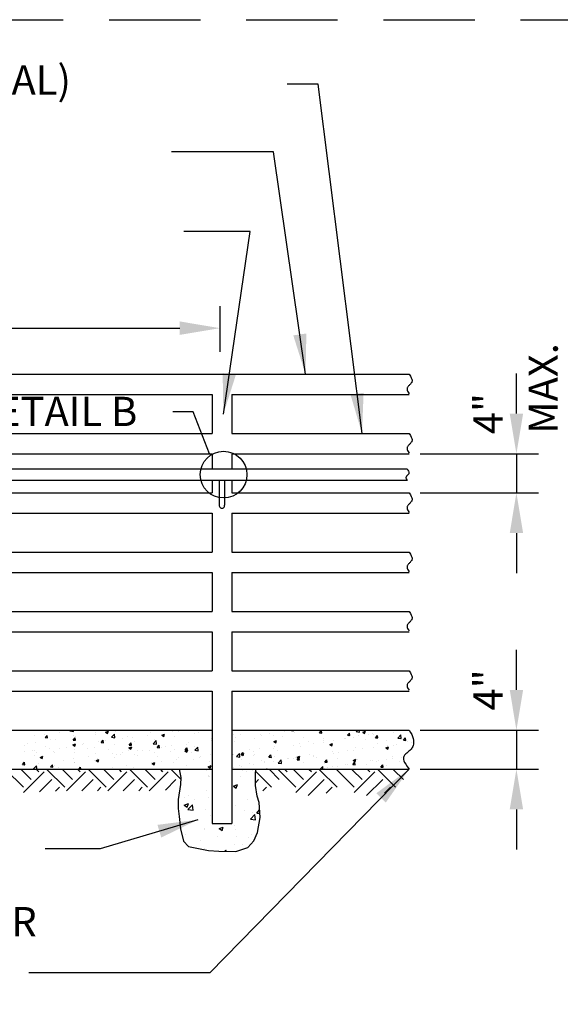
# Model space of a CAD drawing. Extents: x -0.05 to 7.68, y 0.18 to 10.1.
# Drawn here: x 2.33 to 3.81, y 7.41 to 10.1 of the extents above; entities that cross this region are included whole.
import ezdxf
from ezdxf.enums import TextEntityAlignment as Align

# ---------------------------------------------------------------- set-up
doc = ezdxf.new("R2010")
doc.units = 0
doc.header["$MEASUREMENT"] = 0
doc.header["$PDMODE"] = 3
doc.linetypes.add('DASHED2', pattern=[0.375, 0.25, -0.125])
doc.layers.get('DEFPOINTS').update_dxf_attribs({"linetype": 'CONTINUOUS'})
doc.layers.add('MS-VIEW-L', color=246, linetype='DASHED2', plot=False)
for name, color, linetype in [('OBJ-DIM', 3, 'CONTINUOUS'), ('OBJ-HAT', 8, 'CONTINUOUS'), ('OBJ-LITE-L', 8, 'CONTINUOUS'), ('OBJ-MED-L', 3, 'CONTINUOUS'), ('TEXT', 3, 'CONTINUOUS')]:
    doc.layers.add(name, color=color, linetype=linetype)
doc.styles.add('ROMANS', font='ROMANS')
doc.styles.add('simplex', font='simplex.shx')
doc.dimstyles.new('KCRS-DIM-01', dxfattribs={"dimscale": 0, "dimtxt": 0.08, "dimasz": 0.11, "dimexe": 0.06, "dimexo": 0.03, "dimgap": 0.03, "dimtad": 1, "dimdec": 0, "dimzin": 0, "dimdsep": 46, "dimtxsty": 'simplex', "dimcen": 0.09, "dimclrd": 8, "dimclre": 8, "dimclrt": 256, "dimadec": 0, "dimazin": 0, "dimtfac": 1, "dimtdec": 0, "dimtmove": 1, "dimatfit": 3, "dimfxl": 0, "dimtolj": 1, "dimtzin": 0, "dimarcsym": 0})

# ---------------------------------------------------------------- blocks, each defined once
blk = doc.blocks.new('*X2')
at = {"layer": 'OBJ-MED-L'}
for p, q in [((121.53, -91.93), (121.53, -91.93)), ((122.78, -91.77), (122.78, -91.77)), ((122.85, -92.15), (123.09, -91.87)), ((122.85, -92.15), (123.15, -92.18)), ((123.15, -92.18), (123.09, -91.87)), ((123.62, -91.19), (123.67, -91.22)), ((123.67, -91.22), (123.68, -91.19)), ((124.67, -91.52), (124.67, -91.52)), ((126.01, -91.28), (126.1, -91.19)), ((126.01, -91.28), (126.46, -91.35)), ((126.42, -91.94), (126.42, -91.94)), ((126.46, -91.35), (126.44, -91.19)), ((126.71, -92.06), (126.71, -92.06)), ((129.24, -91.74), (129.24, -91.74)), ((129.34, -91.44), (129.34, -91.44)), ((130.6, -91.45), (130.95, -91.32)), ((130.6, -91.45), (130.85, -91.62)), ((130.85, -91.62), (130.95, -91.32)), ((131.35, -92.11), (131.74, -91.71)), ((131.35, -92.11), (131.79, -92.18)), ((131.79, -92.18), (131.74, -91.71)), ((131.83, -91.36), (131.83, -91.36)), ((133.45, -92.04), (133.45, -92.04)), ((134.07, -92.08), (134.07, -92.08)), ((135.96, -91.83), (135.96, -91.83)), ((136.37, -91.54), (136.37, -91.54)), ((137.22, -91.3), (137.22, -91.3)), ((137.79, -91.85), (138.14, -91.72)), ((137.79, -91.85), (138.04, -92.02)), ((138.04, -92.02), (138.14, -91.72)), ((139.12, -91.42), (139.12, -91.42)), ((139.46, -91.98), (139.46, -91.98)), ((139.89, -91.42), (139.89, -91.42)), ((140.37, -91.25), (140.37, -91.25)), ((142.03, -91.63), (142.03, -91.63)), ((142.56, -91.53), (142.56, -91.53)), ((147.02, -91.79), (147.02, -91.79)), ((147.25, -92.14), (147.25, -92.14)), ((147.89, -91.75), (147.89, -91.75)), ((149.94, -91.29), (149.94, -91.29)), ((150.41, -91.73), (150.41, -91.73)), ((150.56, -91.87), (150.56, -91.87)), ((151.66, -91.56), (151.66, -91.56)), ((152.18, -91.92), (152.18, -91.92)), ((153.23, -91.98), (153.23, -91.98)), ((153.56, -91.31), (153.56, -91.31)), ((154.43, -91.22), (154.46, -91.19)), ((154.43, -91.22), (154.73, -91.24)), ((154.73, -91.24), (154.72, -91.19)), ((154.78, -91.55), (154.78, -91.55)), ((155.9, -92.09), (155.9, -92.09)), ((156.58, -91.19), (156.61, -91.21)), ((156.61, -91.21), (156.62, -91.19)), ((157.35, -91.2), (157.35, -91.2)), ((158.02, -91.53), (158.26, -91.24)), ((158.02, -91.53), (158.32, -91.56)), ((158.32, -91.56), (158.26, -91.24)), ((161.61, -91.84), (161.85, -91.56)), ((161.61, -91.84), (161.91, -91.87)), ((161.7, -92.04), (161.7, -92.04)), ((161.91, -91.87), (161.85, -91.56)), ((162.7, -91.38), (162.88, -91.19)), ((162.7, -91.38), (163.15, -91.45)), ((162.95, -91.88), (162.95, -91.88)), ((163.15, -91.45), (163.12, -91.19)), ((163.55, -91.44), (163.9, -91.31)), ((163.55, -91.44), (163.8, -91.61)), ((163.8, -91.61), (163.9, -91.31)), ((164.31, -91.77), (164.31, -91.77)), ((164.85, -91.63), (164.85, -91.63)), ((164.98, -91.81), (164.98, -91.81)), ((165.19, -92.16), (165.43, -91.87)), ((165.49, -92.18), (165.43, -91.87)), ((167.23, -91.27), (167.23, -91.27)), ((167.5, -91.49), (167.5, -91.49)), ((168.01, -91.21), (168.01, -91.21)), ((168.04, -92.21), (168.43, -91.8)), ((168.49, -92.28), (168.43, -91.8)), ((120.23, -93.18), (120.23, -93.18)), ((120.59, -92.94), (120.59, -92.94)), ((121.55, -92.78), (121.55, -92.78)), ((122.9, -93.29), (122.9, -93.29)), ((123.5, -92.44), (123.5, -92.44)), ((124.14, -92.41), (124.14, -92.41)), ((125.57, -93.41), (125.57, -93.41)), ((126.4, -93.06), (126.75, -92.93)), ((126.4, -93.06), (126.65, -93.23)), ((126.44, -92.47), (126.68, -92.18)), ((126.44, -92.47), (126.74, -92.49)), ((126.51, -93.08), (126.51, -93.08)), ((126.65, -93.23), (126.75, -92.93)), ((126.74, -92.49), (126.68, -92.18)), ((127.62, -93.04), (127.62, -93.04)), ((127.77, -92.91), (127.77, -92.91)), ((129.18, -93.4), (129.18, -93.4)), ((129.66, -92.66), (129.66, -92.66)), ((130.02, -92.78), (130.27, -92.49)), ((130.02, -92.78), (130.32, -92.81)), ((130.32, -92.81), (130.27, -92.49)), ((130.53, -92.54), (130.53, -92.54)), ((131.77, -93.02), (131.77, -93.02)), ((132.82, -92.25), (132.82, -92.25)), ((133.59, -93.47), (133.94, -93.33)), ((133.61, -93.1), (133.85, -92.81)), ((133.61, -93.1), (133.91, -93.12)), ((133.84, -93.63), (133.94, -93.33)), ((133.91, -93.12), (133.85, -92.81)), ((134.34, -92.67), (134.34, -92.67)), ((136.69, -92.94), (137.08, -92.53)), ((136.69, -92.94), (137.13, -93.01)), ((136.87, -92.35), (136.87, -92.35)), ((137.13, -93.01), (137.08, -92.53)), ((137.2, -93.41), (137.44, -93.12)), ((137.2, -93.41), (137.5, -93.44)), ((137.5, -93.44), (137.44, -93.12)), ((137.81, -93.39), (137.81, -93.39)), ((138.28, -93.29), (138.28, -93.29)), ((139.06, -93.22), (139.06, -93.22)), ((140.95, -92.97), (140.95, -92.97)), ((141.19, -92.79), (141.19, -92.79)), ((141.97, -93.29), (141.97, -93.29)), ((142.02, -93.77), (142.41, -93.36)), ((142.47, -93.84), (142.41, -93.36)), ((144.11, -92.29), (144.11, -92.29)), ((144.11, -92.56), (144.11, -92.56)), ((147.09, -92.6), (147.09, -92.6)), ((149.66, -92.24), (149.66, -92.24)), ((152.16, -92.65), (152.51, -92.52)), ((152.16, -92.65), (152.41, -92.82)), ((152.24, -93.29), (152.24, -93.29)), ((152.41, -92.82), (152.51, -92.52)), ((154.72, -93.21), (154.72, -93.21)), ((155.4, -92.87), (155.4, -92.87)), ((155.57, -93.27), (155.57, -93.27)), ((156.65, -92.71), (156.65, -92.71)), ((157.29, -92.86), (157.29, -92.86)), ((158.48, -92.77), (158.48, -92.77)), ((158.54, -92.46), (158.54, -92.46)), ((158.57, -92.21), (158.57, -92.21)), ((159.35, -93.05), (159.7, -92.92)), ((159.35, -93.05), (159.59, -93.22)), ((159.59, -93.22), (159.7, -92.92)), ((159.81, -92.54), (159.81, -92.54)), ((161.24, -92.32), (161.24, -92.32)), ((161.4, -92.27), (161.4, -92.27)), ((162.41, -92.17), (162.41, -92.17)), ((162.6, -93.37), (162.6, -93.37)), ((163.91, -92.43), (163.91, -92.43)), ((165.19, -92.16), (165.49, -92.18)), ((165.51, -92.87), (165.51, -92.87)), ((166.53, -93.45), (166.88, -93.32)), ((166.58, -92.54), (166.58, -92.54)), ((166.69, -93.18), (166.69, -93.18)), ((166.78, -93.62), (166.88, -93.32)), ((167.44, -93.16), (167.44, -93.16)), ((167.94, -93.02), (167.94, -93.02)), ((168.04, -92.21), (168.49, -92.28)), ((168.43, -92.37), (168.43, -92.37)), ((168.78, -92.47), (169.02, -92.18)), ((168.78, -92.47), (169.08, -92.5)), ((169.08, -92.5), (169.02, -92.18)), ((169.25, -92.66), (169.25, -92.66)), ((169.84, -92.77), (169.84, -92.77)), ((120.21, -93.91), (120.21, -93.91)), ((121.28, -93.85), (121.28, -93.85)), ((121.46, -93.74), (121.46, -93.74)), ((121.49, -94.45), (121.49, -94.45)), ((121.79, -94.04), (121.79, -94.04)), ((122.2, -94.68), (122.55, -94.54)), ((122.2, -94.68), (122.45, -94.85)), ((122.45, -94.85), (122.55, -94.54)), ((123.36, -93.49), (123.36, -93.49)), ((123.95, -93.97), (123.95, -93.97)), ((124.08, -94.07), (124.08, -94.07)), ((124.7, -93.54), (124.7, -93.54)), ((126.62, -94.08), (126.62, -94.08)), ((126.65, -93.72), (126.65, -93.72)), ((128.24, -93.52), (128.24, -93.52)), ((128.34, -94.63), (128.34, -94.63)), ((129.29, -94.19), (129.29, -94.19)), ((130.91, -93.63), (130.91, -93.63)), ((131.5, -94.22), (131.5, -94.22)), ((131.96, -94.3), (131.96, -94.3)), ((132.44, -94.29), (132.44, -94.29)), ((132.75, -94.05), (132.75, -94.05)), ((133.58, -93.75), (133.58, -93.75)), ((133.59, -93.47), (133.84, -93.63)), ((134.28, -94.34), (134.28, -94.34)), ((134.63, -94.42), (134.63, -94.42)), ((134.65, -93.8), (134.65, -93.8)), ((135.36, -93.79), (135.36, -93.79)), ((136.24, -93.86), (136.24, -93.86)), ((136.8, -94.02), (136.8, -94.02)), ((137.3, -94.53), (137.3, -94.53)), ((138.91, -93.97), (138.91, -93.97)), ((139.4, -93.64), (139.4, -93.64)), ((139.97, -94.64), (139.97, -94.64)), ((140.77, -93.87), (141.12, -93.73)), ((140.77, -93.87), (141.02, -94.03)), ((140.78, -93.72), (141.02, -93.44)), ((140.78, -93.72), (141.08, -93.75)), ((141.08, -93.75), (141.02, -93.44)), ((141.02, -94.03), (141.12, -93.73)), ((141.58, -94.08), (141.58, -94.08)), ((142.02, -93.77), (142.47, -93.84)), ((142.79, -94.53), (142.79, -94.53)), ((144.05, -94.37), (144.05, -94.37)), ((144.25, -94.2), (144.25, -94.2)), ((146.92, -94.31), (146.92, -94.31)), ((147.03, -94.26), (147.03, -94.26)), ((147.36, -94.59), (147.75, -94.19)), ((147.36, -94.59), (147.8, -94.66)), ((147.8, -94.66), (147.75, -94.19)), ((147.96, -94.35), (148.2, -94.06)), ((147.96, -94.27), (148.31, -94.13)), ((147.96, -94.27), (148.21, -94.43)), ((147.96, -94.35), (148.25, -94.38)), ((148.25, -94.38), (148.2, -94.06)), ((148.21, -94.43), (148.31, -94.13)), ((149.1, -93.7), (149.1, -93.7)), ((149.59, -94.42), (149.59, -94.42)), ((149.6, -93.91), (149.6, -93.91)), ((149.73, -94.27), (149.73, -94.27)), ((150.35, -93.54), (150.35, -93.54)), ((151.54, -94.66), (151.78, -94.38)), ((151.54, -94.66), (151.84, -94.69)), ((151.84, -94.69), (151.78, -94.38)), ((152.12, -93.59), (152.12, -93.59)), ((152.26, -94.54), (152.26, -94.54)), ((152.65, -93.77), (152.65, -93.77)), ((154.93, -94.65), (154.93, -94.65)), ((155.14, -94.67), (155.49, -94.53)), ((155.14, -94.67), (155.39, -94.83)), ((155.34, -94.68), (155.34, -94.68)), ((155.39, -94.83), (155.49, -94.53)), ((156.76, -94.37), (156.76, -94.37)), ((157.23, -94.43), (157.23, -94.43)), ((157.23, -94.53), (157.23, -94.53)), ((159.68, -93.87), (159.68, -93.87)), ((159.75, -94.21), (159.75, -94.21)), ((160.39, -94.01), (160.39, -94.01)), ((161.64, -93.85), (161.64, -93.85)), ((162.35, -93.83), (162.35, -93.83)), ((163.53, -93.6), (163.53, -93.6)), ((164.92, -93.48), (164.92, -93.48)), ((166.53, -93.45), (166.78, -93.62)), ((167.42, -94.62), (167.42, -94.62)), ((119.96, -95.6), (120.2, -95.31)), ((119.96, -95.6), (120.26, -95.63)), ((120.15, -95.71), (120.15, -95.71)), ((120.26, -95.63), (120.2, -95.31)), ((121.36, -96.14), (121.73, -95.75)), ((121.78, -96.14), (121.73, -95.75)), ((121.9, -95.84), (121.9, -95.84)), ((122.04, -95.46), (122.04, -95.46)), ((123.55, -95.91), (123.79, -95.63)), ((123.55, -95.91), (123.84, -95.94)), ((123.7, -95.79), (123.7, -95.79)), ((123.84, -95.94), (123.79, -95.63)), ((124.02, -95.74), (124.02, -95.74)), ((125.2, -95.05), (125.2, -95.05)), ((126.45, -94.88), (126.45, -94.88)), ((126.59, -95.38), (126.59, -95.38)), ((126.61, -95.29), (126.61, -95.29)), ((127.2, -96.14), (127.37, -95.94)), ((127.41, -96.14), (127.37, -95.94)), ((129.12, -95.06), (129.12, -95.06)), ((129.39, -95.08), (129.74, -94.94)), ((129.39, -95.08), (129.64, -95.25)), ((129.53, -94.79), (129.53, -94.79)), ((129.64, -95.25), (129.74, -94.94)), ((131.71, -94.69), (131.71, -94.69)), ((133.33, -95.78), (133.33, -95.78)), ((136.49, -95.36), (136.49, -95.36)), ((136.57, -95.48), (136.92, -95.34)), ((136.57, -95.48), (136.82, -95.65)), ((136.74, -95.68), (136.74, -95.68)), ((136.82, -95.65), (136.92, -95.34)), ((137.74, -95.2), (137.74, -95.2)), ((139.34, -95.31), (139.34, -95.31)), ((139.64, -94.95), (139.64, -94.95)), ((140.99, -95.77), (140.99, -95.77)), ((141.91, -94.95), (141.91, -94.95)), ((142.64, -94.76), (142.64, -94.76)), ((143.76, -95.88), (144.11, -95.74)), ((143.76, -95.88), (144.01, -96.05)), ((143.9, -95.27), (143.9, -95.27)), ((144.01, -96.05), (144.11, -95.74)), ((146.82, -94.77), (146.82, -94.77)), ((146.97, -95.92), (146.97, -95.92)), ((147.78, -95.67), (147.78, -95.67)), ((147.98, -94.98), (147.98, -94.98)), ((148.02, -95.87), (148.02, -95.87)), ((149.03, -95.51), (149.03, -95.51)), ((149.54, -95.57), (149.54, -95.57)), ((150.64, -95.09), (150.64, -95.09)), ((150.93, -95.26), (150.93, -95.26)), ((150.93, -95.37), (150.93, -95.37)), ((152.06, -95.25), (152.06, -95.25)), ((152.7, -95.42), (153.08, -95.02)), ((152.7, -95.42), (153.14, -95.49)), ((153.14, -95.49), (153.08, -95.02)), ((153.31, -95.21), (153.31, -95.21)), ((153.85, -94.87), (153.85, -94.87)), ((154.08, -94.84), (154.08, -94.84)), ((154.66, -94.88), (154.66, -94.88)), ((155.13, -94.98), (155.37, -94.69)), ((155.13, -94.98), (155.43, -95)), ((155.43, -95), (155.37, -94.69)), ((155.98, -95.32), (155.98, -95.32)), ((157.6, -94.76), (157.6, -94.76)), ((158.1, -96.18), (158.42, -95.84)), ((158.46, -96.18), (158.42, -95.84)), ((158.65, -95.43), (158.65, -95.43)), ((158.71, -95.29), (158.96, -95)), ((158.71, -95.29), (159.01, -95.32)), ((159.01, -95.32), (158.96, -95)), ((159.69, -95.87), (159.69, -95.87)), ((160.27, -94.87), (160.27, -94.87)), ((160.32, -95.82), (160.32, -95.82)), ((161.32, -95.55), (161.32, -95.55)), ((161.59, -95.62), (161.59, -95.62)), ((162.22, -95.57), (162.22, -95.57)), ((162.29, -95.49), (162.29, -95.49)), ((162.3, -95.61), (162.54, -95.32)), ((162.3, -95.61), (162.6, -95.63)), ((162.33, -95.07), (162.68, -94.93)), ((162.33, -95.07), (162.58, -95.23)), ((162.6, -95.63), (162.54, -95.32)), ((162.58, -95.23), (162.68, -94.93)), ((162.94, -94.99), (162.94, -94.99)), ((163.99, -95.66), (163.99, -95.66)), ((164.5, -95.12), (164.5, -95.12)), ((164.86, -95.14), (164.86, -95.14)), ((165.38, -95.16), (165.38, -95.16)), ((165.61, -95.1), (165.61, -95.1)), ((165.89, -95.92), (166.13, -95.63)), ((165.89, -95.92), (166.19, -95.95)), ((166.19, -95.95), (166.13, -95.63)), ((166.63, -94.99), (166.63, -94.99)), ((166.66, -95.77), (166.66, -95.77)), ((167.38, -94.82), (167.38, -94.82)), ((168.27, -95.21), (168.27, -95.21)), ((168.52, -94.74), (168.52, -94.74)), ((169.33, -95.88), (169.33, -95.88)), ((121.43, -96.11), (121.43, -96.11)), ((124.57, -95.95), (124.57, -95.95)), ((127.24, -96.06), (127.24, -96.06)), ((131.44, -96.03), (131.44, -96.03)), ((134.22, -96), (134.22, -96)), ((151.23, -96.17), (151.29, -96.14)), ((151.28, -96.17), (151.29, -96.14)), ((158.67, -96.12), (158.67, -96.12)), ((159.07, -95.99), (159.07, -95.99)), ((169.51, -96.19), (169.51, -96.19))]:
    blk.add_line(p, q, dxfattribs=at)
blk = doc.blocks.new('*X3')
at = {"layer": 'OBJ-MED-L'}
for p, q in [((97.916, -71.471), (98.164, -71.493)), ((98.164, -71.493), (98.16, -71.471)), ((94.298, -71.629), (94.298, -71.629)), ((94.404, -72.123), (94.404, -72.123)), ((94.46, -72.001), (94.46, -72.001)), ((94.505, -72.106), (94.505, -72.106)), ((97.129, -72.114), (97.129, -72.114)), ((97.32, -71.623), (97.32, -71.623)), ((97.65, -71.692), (97.65, -71.692)), ((96.557, -72.934), (96.907, -72.799)), ((96.557, -72.934), (96.805, -73.101)), ((96.804, -72.941), (96.804, -72.941)), ((96.805, -73.101), (96.907, -72.799)), ((92.411, -73.871), (92.411, -73.871)), ((92.686, -73.721), (92.686, -73.721)), ((94.237, -73.293), (94.237, -73.293)), ((94.441, -73.913), (94.441, -73.913)), ((92.355, -74.546), (92.705, -74.412)), ((92.355, -74.546), (92.604, -74.714)), ((92.604, -74.714), (92.705, -74.412)), ((92.671, -74.922), (93.061, -74.516)), ((93.116, -74.991), (93.061, -74.516)), ((93.189, -74.078), (93.189, -74.078)), ((96.743, -74.606), (96.743, -74.606)), ((97.749, -74.097), (97.749, -74.097)), ((92.671, -74.922), (93.116, -74.991)), ((94.176, -74.958), (94.176, -74.958)), ((94.596, -75.471), (94.596, -75.471)), ((97.512, -74.971), (97.512, -74.971)), ((98.007, -75.749), (98.397, -75.343)), ((98.177, -75.22), (98.177, -75.22)), ((98.452, -75.818), (98.397, -75.343)), ((98.559, -75.228), (98.794, -74.947)), ((98.559, -75.228), (98.816, -75.25)), ((93.126, -75.885), (93.126, -75.885)), ((94.106, -76.539), (94.106, -76.539)), ((95.34, -76.559), (95.69, -76.425)), ((95.34, -76.559), (95.589, -76.727)), ((95.589, -76.727), (95.69, -76.425)), ((96.682, -76.27), (96.682, -76.27)), ((98.007, -75.749), (98.452, -75.818)), ((92.491, -77.098), (92.491, -77.098)), ((94.115, -76.622), (94.115, -76.622)), ((95.16, -77.211), (95.16, -77.211)), ((96.775, -76.652), (96.775, -76.652)), ((96.862, -77.192), (96.862, -77.192)), ((97.829, -77.323), (97.829, -77.323)), ((98.113, -77.028), (98.113, -77.028)), ((93.704, -77.608), (93.704, -77.608)), ((96.621, -77.934), (96.621, -77.934)), ((97.305, -77.954), (97.305, -77.954)), ((94.054, -78.287), (94.054, -78.287)), ((95.817, -78.495), (95.907, -78.387)), ((95.928, -78.499), (95.907, -78.388))]:
    blk.add_line(p, q, dxfattribs=at)
blk = doc.blocks.new('KCDOT RD STD MV OUTLINE')
at = {"layer": 'MS-VIEW-L', "color": 246, "linetype": 'DASHED2'}
blk.add_lwpolyline([(-0.0515, 10.0982), (7.677, 10.0982), (7.677, 0.1845), (-0.0515, 0.1845)], close=True, dxfattribs=at)
blk = doc.blocks.new('*D11')
at = {"layer": 'DEFPOINTS', "color": 0}
for p in [(2.8769, 9.2547), (2.8769, 9.1599), (0.696, 9.1411)]:
    blk.add_point(p, dxfattribs=at)
at = {"layer": 'OBJ-DIM', "color": 8, "lineweight": -2}
for p, q in [((0.696, 9.1711), (0.696, 9.3147)), ((2.8769, 9.1899), (2.8769, 9.3147)), ((0.806, 9.2547), (2.7669, 9.2547))]:
    blk.add_line(p, q, dxfattribs=at)
at = {"layer": 'OBJ-DIM', "color": 8}
for points in [[(0.806, 9.2731), (0.806, 9.2364), (0.696, 9.2547)], [(2.7669, 9.2731), (2.7669, 9.2364), (2.8769, 9.2547)]]:
    blk.add_solid(points, dxfattribs=at)
at = {"layer": 'OBJ-DIM', "insert": (1.7865, 9.3323), "char_height": 0.08, "attachment_point": 5, "style": 'simplex'}
blk.add_mtext('\\A1;8\'-0" MAX.', dxfattribs=at)
blk = doc.blocks.new('*D13')
at = {"layer": 'DEFPOINTS', "color": 0}
for p in [(3.3941, 8.9109), (3.3941, 8.8043), (3.6873, 8.8043)]:
    blk.add_point(p, dxfattribs=at)
at = {"layer": 'OBJ-DIM', "color": 8, "lineweight": -2}
for p, q in [((3.6873, 9.0209), (3.6873, 9.1309)), ((3.4241, 8.9109), (3.7473, 8.9109)), ((3.6873, 8.9109), (3.6873, 8.8043)), ((3.4241, 8.8043), (3.7473, 8.8043)), ((3.6873, 8.6943), (3.6873, 8.5843))]:
    blk.add_line(p, q, dxfattribs=at)
at = {"layer": 'OBJ-DIM', "color": 8}
for points in [[(3.669, 9.0209), (3.7056, 9.0209), (3.6873, 8.9109)], [(3.669, 8.6943), (3.7056, 8.6943), (3.6873, 8.8043)]]:
    blk.add_solid(points, dxfattribs=at)
at = {"layer": 'OBJ-DIM', "insert": (3.6097, 9.0209), "char_height": 0.08, "attachment_point": 5, "rotation": 90, "style": 'simplex'}
blk.add_mtext('\\A1;4"', dxfattribs=at)
blk = doc.blocks.new('*D14')
at = {"layer": 'DEFPOINTS', "color": 0}
for p in [(3.3941, 8.1555), (3.3941, 8.0489), (3.6873, 8.0489)]:
    blk.add_point(p, dxfattribs=at)
at = {"layer": 'OBJ-DIM', "color": 8, "lineweight": -2}
for p, q in [((3.6873, 8.2655), (3.6873, 8.3755)), ((3.4241, 8.1555), (3.7473, 8.1555)), ((3.6873, 8.1555), (3.6873, 8.0489)), ((3.4241, 8.0489), (3.7473, 8.0489)), ((3.6873, 7.9389), (3.6873, 7.8289))]:
    blk.add_line(p, q, dxfattribs=at)
at = {"layer": 'OBJ-DIM', "color": 8}
for points in [[(3.669, 8.2655), (3.7056, 8.2655), (3.6873, 8.1555)], [(3.669, 7.9389), (3.7056, 7.9389), (3.6873, 8.0489)]]:
    blk.add_solid(points, dxfattribs=at)
at = {"layer": 'OBJ-DIM', "insert": (3.6097, 8.2655), "char_height": 0.08, "attachment_point": 5, "rotation": 90, "style": 'simplex'}
blk.add_mtext('\\A1;4"', dxfattribs=at)

msp = doc.modelspace()

# ---------------------------------------------------------------- linework, layer by layer
at = {"layer": 'OBJ-HAT'}
for p, q in [((2.3392, 7.9992), (2.2906, 8.0477)), ((2.3604, 8.0204), (2.333, 8.0477)), ((2.3393, 7.9852), (2.3957, 8.0416)), ((2.3816, 8.0416), (2.3755, 8.0477)), ((2.4523, 7.9992), (2.4037, 8.0477)), ((2.4735, 8.0204), (2.4462, 8.0477)), ((2.4568, 7.9895), (2.5088, 8.0416)), ((2.4947, 8.0416), (2.4886, 8.0477)), ((2.5654, 7.9992), (2.5169, 8.0476)), ((2.5866, 8.0204), (2.5593, 8.0476)), ((2.57, 7.9896), (2.6219, 8.0416)), ((2.6078, 8.0416), (2.6018, 8.0476)), ((2.6785, 7.9992), (2.6301, 8.0476)), ((2.6997, 8.0204), (2.6725, 8.0476)), ((2.6834, 7.9899), (2.735, 8.0416)), ((2.7209, 8.0416), (2.7149, 8.0476)), ((2.7696, 8.0211), (2.7432, 8.0475)), ((3.0178, 7.9992), (2.9744, 8.0426)), ((2.9793, 8.0489), (3.0043, 8.0489)), ((3.039, 8.0204), (3.0119, 8.0474)), ((3.0843, 7.9992), (3.0361, 8.0474)), ((3.0602, 8.0416), (3.0544, 8.0474)), ((3.1055, 8.0204), (3.0785, 8.0473)), ((3.0843, 7.985), (3.1408, 8.0416)), ((3.1267, 8.0416), (3.1209, 8.0473)), ((3.1974, 7.9992), (3.1492, 8.0473)), ((3.244, 7.9992), (3.1958, 8.0474)), ((3.2652, 8.0204), (3.2383, 8.0473)), ((3.244, 7.985), (3.3006, 8.0416)), ((3.2864, 8.0416), (3.2807, 8.0473)), ((3.3571, 7.9992), (3.309, 8.0473)), ((3.3783, 8.0204), (3.3514, 8.0473)), ((2.3834, 7.9868), (2.4169, 8.0204)), ((2.4274, 7.9884), (2.4381, 7.9992)), ((2.4993, 7.9896), (2.53, 8.0204)), ((2.5417, 7.9896), (2.5512, 7.9992)), ((2.6124, 7.9896), (2.6431, 8.0204)), ((2.6548, 7.9896), (2.6644, 7.9992)), ((2.7274, 7.9915), (2.7563, 8.0204)), ((2.9738, 8.0117), (2.9825, 8.0204)), ((2.9936, 7.9891), (3.0037, 7.9992)), ((3.118, 7.9763), (3.162, 8.0204)), ((3.1671, 7.983), (3.1833, 7.9992)), ((3.2777, 7.9763), (3.3218, 8.0204)), ((3.3268, 7.983), (3.343, 7.9992))]:
    msp.add_line(p, q, dxfattribs=at)
msp.add_lwpolyline([(2.7648, 8.0489), (2.77, 8.0257), (2.7684, 8.0072), (2.7627, 7.9662), (2.7627, 7.9408), (2.7656, 7.9196), (2.7684, 7.8856), (2.7771, 7.8516), (2.7911, 7.8374), (2.845, 7.8262), (2.8734, 7.8246), (2.9199, 7.8232), (2.9528, 7.8345), (2.9697, 7.853), (2.9795, 7.8757), (2.9866, 7.9167), (2.9837, 7.9577), (2.9783, 7.9748), (2.9738, 8.0045), (2.9738, 8.0356), (2.975, 8.0489)], dxfattribs=at)
at = {"layer": 'OBJ-LITE-L'}
msp.add_lwpolyline([(2.8478, 8.9109), (2.8036, 9.0261), (2.7479, 9.0261)], dxfattribs=at)
at = {"layer": 'OBJ-MED-L'}
for p, q in [((0.7124, 9.1287), (3.3941, 9.1287)), ((0.755, 9.0731), (2.8556, 9.0731)), ((2.8556, 9.0731), (2.8556, 8.9665)), ((2.9089, 9.0731), (2.9089, 8.9665)), ((2.9089, 9.0731), (3.3941, 9.0731)), ((0.723, 8.9665), (2.8556, 8.9665)), ((2.9089, 8.9665), (3.3941, 8.9665)), ((0.723, 8.9109), (2.8556, 8.9109)), ((2.8556, 8.9109), (2.8556, 8.87)), ((2.9089, 8.9109), (3.3941, 8.9109)), ((2.9089, 8.9109), (2.9089, 8.87)), ((0.696, 8.87), (3.3887, 8.87)), ((2.8556, 8.87), (2.9089, 8.87)), ((0.696, 8.8391), (2.8749, 8.8391)), ((2.8556, 8.8391), (2.9089, 8.8391)), ((2.8556, 8.8391), (2.8556, 8.8043)), ((2.8749, 8.8391), (2.8749, 8.7709)), ((2.8895, 8.8391), (2.8895, 8.7709)), ((2.8895, 8.8391), (3.3887, 8.8391)), ((2.9089, 8.8391), (2.9089, 8.8043)), ((0.723, 8.8043), (2.8556, 8.8043)), ((2.9089, 8.8043), (3.3941, 8.8043)), ((0.723, 8.7487), (2.8556, 8.7487)), ((2.8556, 8.7487), (2.8556, 8.6421)), ((2.9089, 8.7487), (3.3941, 8.7487)), ((2.9089, 8.7487), (2.9089, 8.6421)), ((0.723, 8.6421), (2.8556, 8.6421)), ((2.9089, 8.6421), (3.3941, 8.6421)), ((0.723, 8.5865), (2.8556, 8.5865)), ((2.8556, 8.5865), (2.8556, 8.4799)), ((2.9089, 8.5865), (3.3941, 8.5865)), ((2.9089, 8.5865), (2.9089, 8.4799)), ((0.723, 8.4799), (2.8556, 8.4799)), ((2.9089, 8.4799), (3.3941, 8.4799)), ((0.723, 8.4243), (2.8556, 8.4243)), ((2.8556, 8.4243), (2.8556, 8.3177)), ((2.9089, 8.4243), (3.3941, 8.4243)), ((2.9089, 8.4243), (2.9089, 8.3177)), ((0.723, 8.3177), (2.8556, 8.3177)), ((2.9089, 8.3177), (3.3941, 8.3177)), ((0.723, 8.2621), (2.8556, 8.2621)), ((2.8556, 8.2621), (2.8556, 7.8999)), ((2.9089, 8.2621), (3.3941, 8.2621)), ((2.9089, 8.2621), (2.9089, 7.8999)), ((0.723, 8.1555), (2.8556, 8.1555)), ((2.9089, 8.1555), (3.3941, 8.1555)), ((0.723, 8.0489), (2.8556, 8.0489)), ((2.9089, 8.0489), (3.3941, 8.0489)), ((2.8556, 7.8999), (2.9089, 7.8999))]:
    msp.add_line(p, q, dxfattribs=at)
for points in [[(3.3941, 9.1287), (3.3975, 9.1232), (3.3998, 9.1187), (3.4013, 9.1151), (3.402, 9.1121), (3.4021, 9.1098), (3.4017, 9.1078), (3.4009, 9.1062), (3.3999, 9.1048), (3.3988, 9.1034), (3.3976, 9.102), (3.3964, 9.1007), (3.3951, 9.0994), (3.3939, 9.0981), (3.3926, 9.0968), (3.3915, 9.0954), (3.3904, 9.0941), (3.3894, 9.0927), (3.3887, 9.0912), (3.3883, 9.0896), (3.3882, 9.0876), (3.3887, 9.0853), (3.3898, 9.0826), (3.3916, 9.0793), (3.3941, 9.0754)], [(3.3941, 8.9665), (3.3975, 8.961), (3.3998, 8.9565), (3.4013, 8.9529), (3.402, 8.9499), (3.4021, 8.9476), (3.4017, 8.9456), (3.4009, 8.944), (3.3999, 8.9426), (3.3988, 8.9412), (3.3976, 8.9398), (3.3964, 8.9385), (3.3951, 8.9372), (3.3939, 8.9359), (3.3926, 8.9346), (3.3915, 8.9332), (3.3904, 8.9319), (3.3894, 8.9305), (3.3887, 8.929), (3.3883, 8.9274), (3.3882, 8.9254), (3.3887, 8.9231), (3.3898, 8.9204), (3.3916, 8.9171), (3.3941, 8.9132)], [(3.3887, 8.87), (3.3907, 8.8667), (3.3921, 8.864), (3.393, 8.8618), (3.3934, 8.86), (3.3935, 8.8586), (3.3933, 8.8575), (3.3928, 8.8565), (3.3922, 8.8556), (3.3915, 8.8548), (3.3908, 8.854), (3.3901, 8.8532), (3.3893, 8.8524), (3.3886, 8.8516), (3.3878, 8.8508), (3.3871, 8.85), (3.3865, 8.8492), (3.3859, 8.8484), (3.3855, 8.8475), (3.3852, 8.8465), (3.3852, 8.8453), (3.3855, 8.844), (3.3861, 8.8423), (3.3872, 8.8403), (3.3887, 8.838)], [(3.3941, 8.8043), (3.3975, 8.7988), (3.3998, 8.7943), (3.4013, 8.7907), (3.402, 8.7877), (3.4021, 8.7854), (3.4017, 8.7834), (3.4009, 8.7818), (3.3999, 8.7804), (3.3988, 8.779), (3.3976, 8.7776), (3.3964, 8.7763), (3.3951, 8.775), (3.3939, 8.7737), (3.3926, 8.7724), (3.3915, 8.771), (3.3904, 8.7697), (3.3894, 8.7683), (3.3887, 8.7668), (3.3883, 8.7652), (3.3882, 8.7632), (3.3887, 8.7609), (3.3898, 8.7582), (3.3916, 8.7549), (3.3941, 8.751)], [(3.3941, 8.6421), (3.3975, 8.6366), (3.3998, 8.6321), (3.4013, 8.6285), (3.402, 8.6255), (3.4021, 8.6232), (3.4017, 8.6212), (3.4009, 8.6196), (3.3999, 8.6182), (3.3988, 8.6168), (3.3976, 8.6154), (3.3964, 8.6141), (3.3951, 8.6128), (3.3939, 8.6115), (3.3926, 8.6102), (3.3915, 8.6088), (3.3904, 8.6075), (3.3894, 8.6061), (3.3887, 8.6046), (3.3883, 8.603), (3.3882, 8.601), (3.3887, 8.5987), (3.3898, 8.596), (3.3916, 8.5927), (3.3941, 8.5888)], [(3.3941, 8.4799), (3.3975, 8.4744), (3.3998, 8.4699), (3.4013, 8.4663), (3.402, 8.4633), (3.4021, 8.461), (3.4017, 8.459), (3.4009, 8.4574), (3.3999, 8.456), (3.3988, 8.4546), (3.3976, 8.4532), (3.3964, 8.4519), (3.3951, 8.4506), (3.3939, 8.4493), (3.3926, 8.448), (3.3915, 8.4466), (3.3904, 8.4453), (3.3894, 8.4439), (3.3887, 8.4424), (3.3883, 8.4408), (3.3882, 8.4388), (3.3887, 8.4365), (3.3898, 8.4338), (3.3916, 8.4305), (3.3941, 8.4266)], [(3.3941, 8.3177), (3.3975, 8.3122), (3.3998, 8.3077), (3.4013, 8.3041), (3.402, 8.3011), (3.4021, 8.2988), (3.4017, 8.2968), (3.4009, 8.2952), (3.3999, 8.2938), (3.3988, 8.2924), (3.3976, 8.291), (3.3964, 8.2897), (3.3951, 8.2884), (3.3939, 8.2871), (3.3926, 8.2858), (3.3915, 8.2844), (3.3904, 8.2831), (3.3894, 8.2817), (3.3887, 8.2802), (3.3883, 8.2786), (3.3882, 8.2766), (3.3887, 8.2743), (3.3898, 8.2716), (3.3916, 8.2683), (3.3941, 8.2644)], [(3.3941, 8.1555), (3.398, 8.1491), (3.401, 8.1431), (3.4033, 8.1377), (3.4048, 8.1327), (3.4058, 8.1281), (3.4062, 8.1239), (3.4061, 8.1202), (3.4057, 8.1167), (3.405, 8.1136), (3.4039, 8.1107), (3.4026, 8.1082), (3.4011, 8.1058), (3.3994, 8.1036), (3.3976, 8.1016), (3.3956, 8.0997), (3.3935, 8.0978), (3.3914, 8.0961), (3.3893, 8.0943), (3.3872, 8.0926), (3.3852, 8.0908), (3.3834, 8.089), (3.3817, 8.0871), (3.3803, 8.0851), (3.3792, 8.083), (3.3785, 8.0807), (3.3782, 8.0781), (3.3786, 8.0751), (3.3797, 8.0715), (3.3816, 8.0672), (3.3846, 8.0621), (3.3887, 8.0561), (3.3941, 8.0489)]]:
    msp.add_lwpolyline(points, dxfattribs=at)
msp.add_arc((2.8822, 8.7699), 0.00738, 171.7316, 8.2684, dxfattribs=at)
at = {"layer": 'TEXT'}
msp.add_circle((2.8867, 8.8541), 0.0638, dxfattribs=at)

# ---------------------------------------------------------------- block references
at = {"layer": 'MS-VIEW-L'}
msp.add_blockref('KCDOT RD STD MV OUTLINE', (0, 0), dxfattribs=at)
at = {"layer": 'OBJ-HAT'}
for name, p, xscale, yscale, zscale in [('*X2', (-0.2212, 10.1004), 0.02132777777777783, 0.02132777777777761, 0.02132777777777778), ('*X3', (-0.1755, 10.3354), 0.03199166666666664, 0.03199166666666686, 0.03199166666666667)]:
    msp.add_blockref(name, p, dxfattribs=dict(at, xscale=xscale, yscale=yscale, zscale=zscale))

# ---------------------------------------------------------------- texts
at = {"layer": 'OBJ-LITE-L', "style": 'ROMANS'}
msp.add_text('SEE DETAIL B', height=0.08, dxfattribs=at).set_placement((2.3125, 9.027), align=Align.MIDDLE_CENTER)
at = {"layer": 'TEXT', "style": 'ROMANS'}
for s, p in [('1 1/2" %%C STD. STEEL PIPE (TYPICAL)', (0.6835, 9.8931)), ('CEMENT CONCRETE OR', (1.183, 7.5917))]:
    msp.add_text(s, height=0.08, dxfattribs=at).set_placement(p)
at = {"layer": 'TEXT', "insert": (3.7707, 9.0898), "char_height": 0.08, "attachment_point": 5, "rotation": 90, "style": 'ROMANS'}
msp.add_mtext('MAX.', dxfattribs=at)

# ---------------------------------------------------------------- dimensions: what is measured, and where the dimension line sits
at = {"layer": 'OBJ-DIM'}
dim = msp.add_linear_dim(base=(2.8769, 9.2547), p1=(0.696, 9.1411), p2=(2.8769, 9.1599), text='8\'-0" MAX.', dimstyle='KCRS-DIM-01', override={"dimscale": 1, "dimpost": "'"}, dxfattribs=at)
dim.commit()
dim.dimension.update_dxf_attribs({"geometry": '*D11', "text_midpoint": (1.7865, 9.3323)})
for base, p1, p2, picture, middle in [((3.6873, 8.8043), (3.3941, 8.9109), (3.3941, 8.8043), '*D13', (3.6873, 9.0209)), ((3.6873, 8.0489), (3.3941, 8.1555), (3.3941, 8.0489), '*D14', (3.6873, 8.2655))]:
    dim = msp.add_linear_dim(base=base, p1=p1, p2=p2, angle=90, text='4"', dimstyle='KCRS-DIM-01', override={"dimscale": 1, "dimpost": "'"}, dxfattribs=at)
    dim.commit()
    dim.dimension.update_dxf_attribs({"geometry": picture, "text_midpoint": middle, "dimtype": 160})

# ---------------------------------------------------------------- leaders
for points in [[(3.2652, 8.9665), (3.1451, 9.922), (3.0605, 9.922)], [(3.1108, 9.1287), (3.023, 9.737), (2.7438, 9.737)], [(2.886, 9.0198), (2.9595, 9.519), (2.7778, 9.519)], [(3.3941, 8.0489), (2.8494, 7.4915), (2.3542, 7.4915)], [(2.8165, 7.9104), (2.5488, 7.8311), (2.3988, 7.8311)]]:
    msp.add_leader(points, dimstyle='KCRS-DIM-01', override={"dimscale": 1, "dimtad": 0}, dxfattribs=at)

doc.saveas('drawing.dxf')
